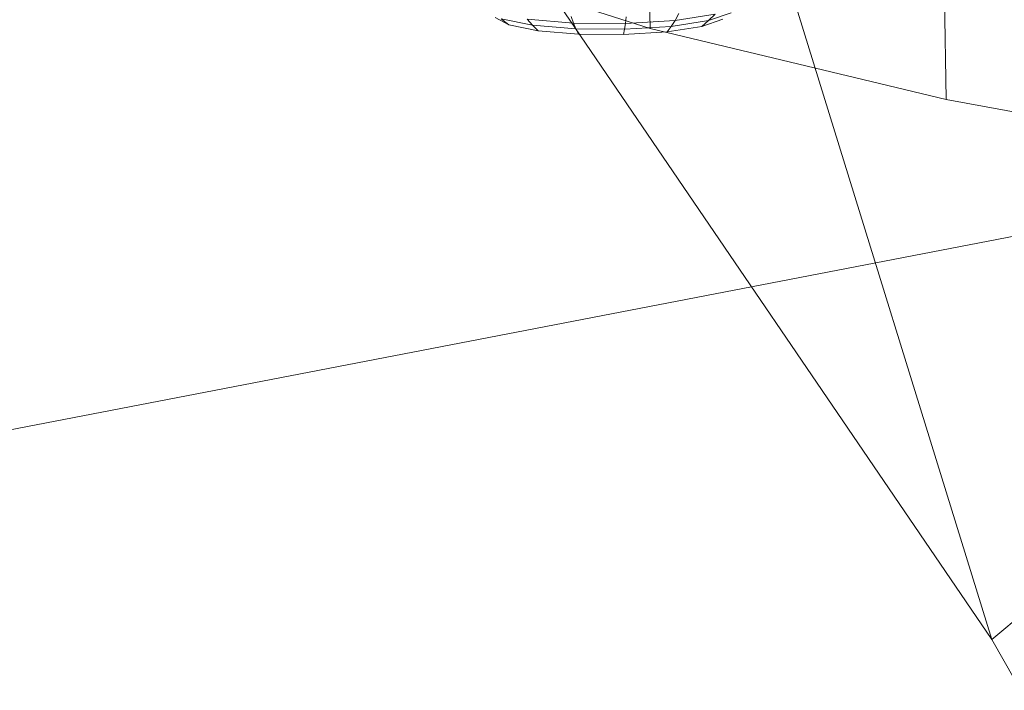
# Model space of a CAD drawing. Units: millimetres. Extents: x -239839 to -231652, y -31622 to -24602.
# Drawn here: x -237641 to -237635, y -28026 to -28022 of the extents above; entities that cross this region are included whole.
import ezdxf

# ---------------------------------------------------------------- set-up
doc = ezdxf.new("R2010")
doc.units = ezdxf.units.MM
for name, pattern in [('K5LT32824', [0]), ('K5LT32825', [0]), ('K5LT32826', [0])]:
    doc.linetypes.add(name, pattern=pattern)
doc.layers.get('0').update_dxf_attribs({"true_color": 0x5890e1})

# ---------------------------------------------------------------- blocks, each defined once
blk = doc.blocks.new('U3')
at = {"color": 61, "linetype": 'K5LT32824', "lineweight": 18, "true_color": 0xd6e499}
for p, q in [((-237640, -28009.3906), (-237635, -28025.5586)), ((-237644.1719, -28012.082), (-237635, -28025.5586)), ((-237620.6094, -28013.3223), (-237635, -28025.5586)), ((-237625.3281, -28021.4121), (-237660.9062, -28028.2891)), ((-237623.9688, -28045.0977), (-237635, -28025.5586))]:
    blk.add_line(p, q, dxfattribs=at)
blk = doc.blocks.new('U29')
at = {"color": 231, "linetype": 'K5LT32825', "lineweight": 18, "true_color": 0xe499b8}
for p, q in [((-237636.9478, -28022.0738), (-237636.9649, -28020.8113)), ((-237635.2616, -28022.4788), (-237635.2787, -28021.2163)), ((-237638.3237, -28021.634), (-237636.9478, -28022.0738)), ((-237636.9478, -28022.0738), (-237635.2616, -28022.4788)), ((-237635.2616, -28022.4788), (-237633.2887, -28022.8433))]:
    blk.add_line(p, q, dxfattribs=at)
blk = doc.blocks.new('U28')
blk.add_blockref('U29', (0, 0))
blk = doc.blocks.new('U35')
at = {"color": 153, "linetype": 'K5LT32826', "lineweight": 18, "true_color": 0x5890e1}
for p, q in [((-237637.7521, -28022.0537), (-237637.8298, -28022.0108)), ((-237637.7521, -28022.0537), (-237637.796, -28022.0194)), ((-237637.6172, -28022.0556), (-237637.796, -28022.0194)), ((-237637.6172, -28022.0556), (-237637.6474, -28022.0213)), ((-237637.384, -28022.0435), (-237637.6474, -28022.0213)), ((-237637.384, -28022.0435), (-237637.3967, -28022.0055)), ((-237637.0881, -28022.0459), (-237637.0837, -28022.0081)), ((-237636.8047, -28022.0281), (-237637.0881, -28022.0459)), ((-237636.8273, -28022.062), (-237636.8047, -28022.0281)), ((-237636.8047, -28022.0281), (-237636.784, -28021.9892)), ((-237636.5769, -28021.9928), (-237636.8047, -28022.0281)), ((-237636.5323, -28022.0213), (-237636.6521, -28022.0626)), ((-237636.4849, -28021.9845), (-237636.6138, -28022.0289)), ((-237636.6138, -28022.0289), (-237636.5769, -28021.9928)), ((-237637.5858, -28022.0874), (-237637.7521, -28022.0537)), ((-237637.5858, -28022.0874), (-237637.6172, -28022.0556)), ((-237637.3703, -28022.0764), (-237637.6172, -28022.0556)), ((-237637.3703, -28022.0764), (-237637.384, -28022.0435)), ((-237637.0881, -28022.0459), (-237637.384, -28022.0435)), ((-237637.3561, -28022.1068), (-237637.3703, -28022.0764)), ((-237637.0929, -28022.0786), (-237637.3703, -28022.0764)), ((-237637.098, -28022.1089), (-237637.0929, -28022.0786)), ((-237637.0929, -28022.0786), (-237637.0881, -28022.0459)), ((-237636.8273, -28022.062), (-237637.0929, -28022.0786)), ((-237636.8508, -28022.0934), (-237636.8273, -28022.062)), ((-237636.6521, -28022.0626), (-237636.8508, -28022.0934)), ((-237636.6138, -28022.0289), (-237636.8273, -28022.062)), ((-237636.6521, -28022.0626), (-237636.6138, -28022.0289)), ((-237637.3561, -28022.1068), (-237637.5858, -28022.0874)), ((-237637.098, -28022.1089), (-237637.3561, -28022.1068)), ((-237636.8508, -28022.0934), (-237637.098, -28022.1089))]:
    blk.add_line(p, q, dxfattribs=at)
blk = doc.blocks.new('U34')
blk.add_blockref('U35', (0, 0))

msp = doc.modelspace()

# ---------------------------------------------------------------- block references
for name in ['U3', 'U28', 'U34']:
    msp.add_blockref(name, (0, 0))

doc.saveas('drawing.dxf')
